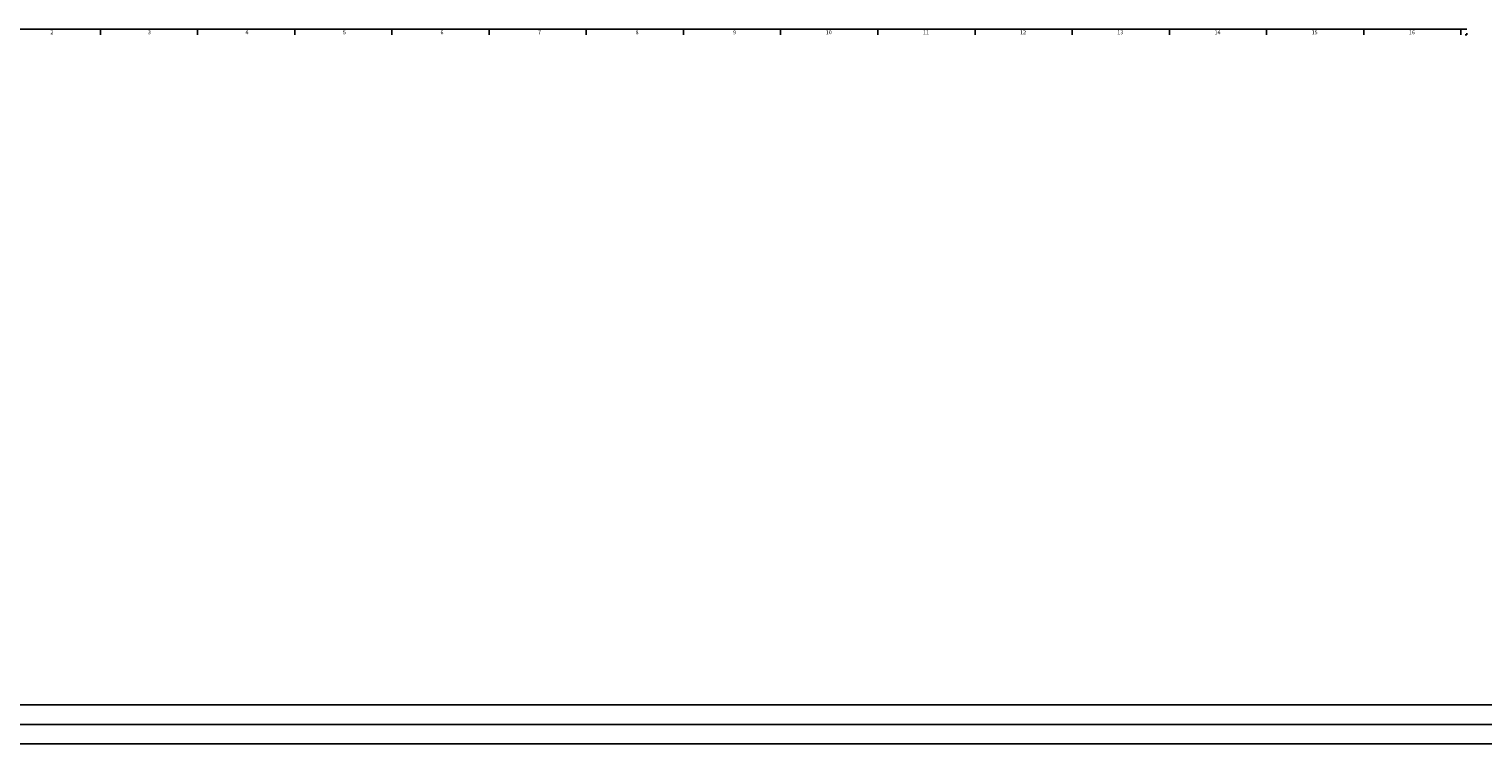
# Model space of a CAD drawing. Units: millimetres. Extents: x -9706 to -137, y -11645 to -6501.
# Drawn here: x -2101 to -1356, y -11645 to -11278 of the extents above; entities that cross this region are included whole.
import ezdxf

# ---------------------------------------------------------------- set-up
doc = ezdxf.new("R2010")
doc.units = ezdxf.units.MM
doc.header["$LTSCALE"] = 3
doc.header["$MEASUREMENT"] = 0
doc.linetypes.add('CENTER', pattern=[2, 1.25, -0.25, 0.25, -0.25])
doc.layers.get('0').update_dxf_attribs({"color": 4, "linetype": 'CONTINUOUS'})
doc.layers.add('BACK-FILTER', color=4, linetype='CONTINUOUS')
doc.layers.add('DIM1', color=1, linetype='CONTINUOUS')
doc.styles.add('ROMANS', font='romans.shx')

# ---------------------------------------------------------------- blocks, each defined once
blk = doc.blocks.new('EE')
at = {"color": 5, "linetype": 'Continuous'}
blk.add_line((180.24, -149.34), (-616.76, -149.34), dxfattribs=at)
at = {"color": 2, "linetype": 'Continuous'}
for p, q in [((-517.14, -149.34), (-517.14, -152.34)), ((-467.33, -149.34), (-467.33, -152.34)), ((-417.51, -149.34), (-417.51, -152.34)), ((-367.7, -149.34), (-367.7, -152.34)), ((-317.89, -149.34), (-317.89, -152.34)), ((-268.08, -149.34), (-268.08, -152.34)), ((-218.26, -149.34), (-218.26, -152.34)), ((-168.45, -149.34), (-168.45, -152.34)), ((-118.64, -149.34), (-118.64, -152.34)), ((-68.83, -149.34), (-68.83, -152.34)), ((-19.01, -149.34), (-19.01, -152.34)), ((30.8, -149.34), (30.8, -152.34)), ((80.61, -149.34), (80.61, -152.34)), ((130.42, -149.34), (130.42, -152.34)), ((180.24, -149.34), (180.24, -152.34)), ((180.24, -149.34), (183.24, -149.34))]:
    blk.add_line(p, q, dxfattribs=at)
at = {"layer": 'DIM1', "color": 1, "linetype": 'Continuous'}
for p in [(182.43, -152.34), (183.24, -151.53)]:
    blk.add_line(p, (183.24, -152.34), dxfattribs=at)
at = {"layer": 'DIM1', "color": 2, "linetype": 'Continuous', "style": 'ROMANS'}
for s, p in [('2', (-542.81, -152)), ('3', (-492.81, -152)), ('4', (-442.81, -152)), ('5', (-392.81, -152)), ('6', (-342.81, -152)), ('7', (-292.81, -152)), ('8', (-242.81, -152)), ('9', (-192.81, -152)), ('10', (-145.31, -152)), ('11', (-95.5, -152)), ('12', (-45.69, -152)), ('13', (4.12, -152)), ('14', (53.94, -152)), ('15', (103.75, -152)), ('16', (153.56, -152))]:
    blk.add_text(s, height=2, dxfattribs=at).set_placement(p)

msp = doc.modelspace()

# ---------------------------------------------------------------- linework, layer by layer
at = {"color": 7, "linetype": 'Continuous'}
for points in [[(-217.2919, -9793.8656), (-2392.6599, -9793.8656), (-2392.6599, -11644.595), (-217.2919, -11644.595)], [(-227.2919, -9803.8656), (-2382.6599, -9803.8656), (-2382.6599, -11634.595), (-227.2919, -11634.595)], [(-237.2919, -9813.8656), (-2372.6599, -9813.8656), (-2372.6599, -11624.595), (-237.2919, -11624.595)]]:
    msp.add_lwpolyline(points, close=True, dxfattribs=at)

# ---------------------------------------------------------------- block references
at = {"layer": 'BACK-FILTER', "linetype": 'CENTER'}
msp.add_blockref('EE', (-1547.4773027, -11128.56597254), dxfattribs=at)

doc.saveas('drawing.dxf')
